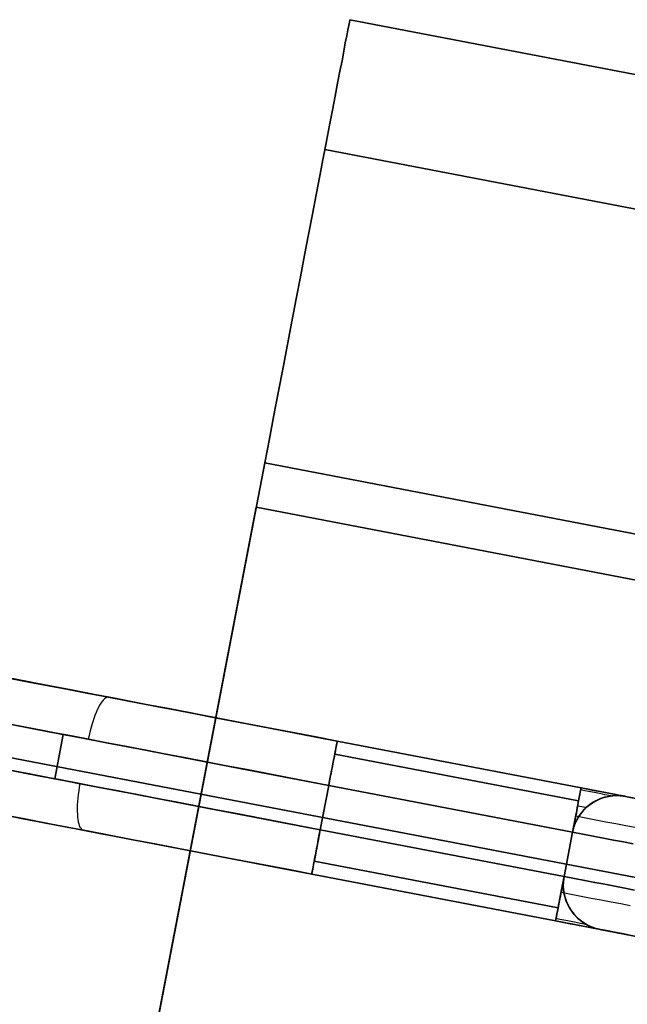
# Model space of a CAD drawing. Units: millimetres. Extents: x -12658 to 13880, y -3372 to 11620.
# Drawn here: x -5996 to -5983, y 5186 to 5207 of the extents above; entities that cross this region are included whole.
import ezdxf

# ---------------------------------------------------------------- set-up
doc = ezdxf.new("R2010")
doc.units = ezdxf.units.MM

msp = doc.modelspace()

# ---------------------------------------------------------------- linework, layer by layer
at = {"flags": 128}
for points in [[(-5964.375, 5202.722), (-5988.909, 5207.43), (-5988.909, 5207.417), (-5988.918, 5207.374), (-5988.931, 5207.301), (-5988.952, 5207.203), (-5988.978, 5207.074), (-5989.008, 5206.916), (-5989.042, 5206.736), (-5989.081, 5206.521), (-5989.128, 5206.286), (-5989.179, 5206.024), (-5989.231, 5205.737), (-5989.291, 5205.429), (-5989.355, 5205.095), (-5989.424, 5204.739), (-5989.496, 5204.362), (-5989.573, 5203.968), (-5989.651, 5203.553), (-5989.736, 5203.12), (-5989.822, 5202.674), (-5989.908, 5202.212), (-5990.002, 5201.736), (-5990.096, 5201.248), (-5990.19, 5200.747), (-5990.289, 5200.237), (-5990.387, 5199.723), (-5990.486, 5199.2), (-5990.589, 5198.673), (-5990.687, 5198.142), (-5990.79, 5197.611), (-5990.687, 5198.142), (-5990.589, 5198.673), (-5990.486, 5199.2), (-5990.387, 5199.723), (-5990.289, 5200.237), (-5990.19, 5200.747), (-5990.096, 5201.248), (-5990.002, 5201.736), (-5989.908, 5202.212), (-5989.822, 5202.674), (-5989.736, 5203.12), (-5989.651, 5203.553), (-5989.573, 5203.968), (-5989.496, 5204.362), (-5989.424, 5204.739), (-5989.355, 5205.095), (-5989.291, 5205.429), (-5989.231, 5205.737), (-5989.179, 5206.024), (-5989.128, 5206.286), (-5989.081, 5206.521), (-5989.042, 5206.736), (-5989.008, 5206.916), (-5988.978, 5207.074), (-5988.952, 5207.203), (-5988.931, 5207.301), (-5988.918, 5207.374), (-5988.909, 5207.417), (-5988.909, 5207.43), (-5964.375, 5202.722)], [(-5966.256, 5192.898), (-5990.79, 5197.611), (-5993.618, 5182.882), (-5990.79, 5197.611), (-5966.256, 5192.898)], [(-6006.804, 5193.078), (-5999.057, 5191.591), (-5995.015, 5190.816), (-5977.342, 5187.424), (-5971.94, 5186.388), (-5969.976, 5186.011), (-5969.976, 5186.011), (-5971.94, 5186.388), (-5977.342, 5187.424), (-5995.015, 5190.816), (-5999.057, 5191.591)], [(-5989.375, 5190.468), (-5989.357, 5190.569), (-5989.337, 5190.668), (-5989.319, 5190.762), (-5989.302, 5190.855), (-5989.286, 5190.938), (-5989.27, 5191.017), (-5989.256, 5191.09), (-5989.242, 5191.159), (-5989.231, 5191.225), (-5989.219, 5191.282), (-5989.209, 5191.333), (-5989.201, 5191.375), (-5989.195, 5191.408), (-5989.191, 5191.432), (-5989.187, 5191.446), (-5989.187, 5191.452), (-5989.687, 5191.547), (-5990.185, 5191.643), (-5990.682, 5191.738), (-5991.18, 5191.833), (-5991.676, 5191.928), (-5992.168, 5192.023), (-5992.66, 5192.117), (-5993.149, 5192.212), (-5993.635, 5192.305), (-5994.119, 5192.398), (-5994.597, 5192.491), (-5995.073, 5192.582), (-5995.545, 5192.672), (-5996.012, 5192.761), (-5996.474, 5192.85)], [(-5989.187, 5191.452), (-5989.687, 5191.547), (-5990.185, 5191.643), (-5990.682, 5191.738), (-5991.18, 5191.833), (-5991.676, 5191.928), (-5992.168, 5192.023), (-5992.66, 5192.117), (-5993.149, 5192.212), (-5993.635, 5192.305), (-5994.119, 5192.398), (-5994.597, 5192.491), (-5995.073, 5192.582), (-5995.545, 5192.672), (-5996.012, 5192.761), (-5996.474, 5192.85)], [(-5996.474, 5192.85), (-5996.012, 5192.761), (-5995.545, 5192.672), (-5995.073, 5192.582), (-5994.597, 5192.491), (-5994.119, 5192.398), (-5993.635, 5192.305), (-5993.149, 5192.212), (-5992.66, 5192.117), (-5992.168, 5192.023), (-5991.676, 5191.928), (-5991.18, 5191.833), (-5990.682, 5191.738), (-5990.185, 5191.643), (-5989.687, 5191.547), (-5989.187, 5191.452), (-5989.687, 5191.547), (-5990.185, 5191.643), (-5990.682, 5191.738), (-5991.18, 5191.833), (-5991.676, 5191.928), (-5992.168, 5192.023), (-5992.66, 5192.117), (-5993.149, 5192.212), (-5993.635, 5192.305), (-5994.119, 5192.398), (-5994.597, 5192.491), (-5995.073, 5192.582), (-5995.545, 5192.672), (-5996.012, 5192.761), (-5996.474, 5192.85)], [(-5982.635, 5189.174), (-5982.852, 5189.216), (-5983.072, 5189.259), (-5983.297, 5189.301), (-5983.522, 5189.344), (-5983.749, 5189.39), (-5983.978, 5189.433), (-5984.166, 5188.451), (-5983.978, 5189.433), (-5983.951, 5189.542), (-5983.911, 5189.646), (-5983.86, 5189.747), (-5983.799, 5189.84), (-5983.727, 5189.927), (-5983.646, 5190.004), (-5983.558, 5190.071), (-5983.461, 5190.13), (-5983.36, 5190.176), (-5983.253, 5190.211), (-5983.143, 5190.233), (-5983.032, 5190.243), (-5982.92, 5190.241), (-5982.809, 5190.225), (-5982.92, 5190.241), (-5983.032, 5190.243), (-5983.143, 5190.233), (-5983.253, 5190.211), (-5983.36, 5190.176), (-5983.461, 5190.13), (-5983.558, 5190.071), (-5983.646, 5190.004), (-5983.727, 5189.927), (-5983.799, 5189.84), (-5983.86, 5189.747), (-5983.911, 5189.646), (-5983.951, 5189.542), (-5983.978, 5189.433), (-5983.951, 5189.542), (-5983.911, 5189.646), (-5983.86, 5189.747), (-5983.799, 5189.84), (-5983.727, 5189.927), (-5983.646, 5190.004), (-5983.558, 5190.071), (-5983.461, 5190.13), (-5983.358, 5190.176), (-5983.253, 5190.211), (-5983.143, 5190.233), (-5983.032, 5190.243), (-5982.92, 5190.241), (-5982.809, 5190.225), (-5982.866, 5190.235), (-5982.924, 5190.241), (-5982.983, 5190.245), (-5983.04, 5190.243), (-5983.099, 5190.239), (-5983.159, 5190.231), (-5983.216, 5190.219), (-5983.273, 5190.205), (-5983.36, 5190.176), (-5983.443, 5190.138), (-5983.522, 5190.095), (-5983.599, 5190.043), (-5983.668, 5189.984), (-5983.731, 5189.921), (-5983.789, 5189.852), (-5983.842, 5189.779), (-5983.887, 5189.698), (-5983.925, 5189.613), (-5983.957, 5189.524), (-5983.978, 5189.433), (-5983.976, 5189.439), (-5983.966, 5189.488), (-5983.953, 5189.536), (-5983.919, 5189.627), (-5983.878, 5189.715), (-5983.826, 5189.8), (-5983.769, 5189.879), (-5983.704, 5189.951), (-5983.633, 5190.016), (-5983.554, 5190.075), (-5983.471, 5190.124), (-5983.384, 5190.166), (-5983.291, 5190.199), (-5983.198, 5190.223), (-5983.101, 5190.239), (-5983.005, 5190.245), (-5982.908, 5190.241), (-5982.811, 5190.227), (-5982.809, 5190.225), (-5980.846, 5189.85), (-5982.809, 5190.225), (-5982.815, 5190.227), (-5982.833, 5190.231), (-5982.862, 5190.237), (-5982.906, 5190.245), (-5982.959, 5190.255), (-5983.022, 5190.267), (-5983.095, 5190.28), (-5983.178, 5190.296), (-5983.267, 5190.314), (-5983.364, 5190.334), (-5983.465, 5190.352), (-5983.571, 5190.373), (-5983.68, 5190.393), (-5983.789, 5190.415), (-5989.187, 5191.452), (-5989.657, 5191.541), (-5990.127, 5191.631), (-5990.597, 5191.722), (-5991.066, 5191.811), (-5991.534, 5191.902), (-5991.998, 5191.991), (-5992.462, 5192.08), (-5992.922, 5192.169), (-5993.379, 5192.256), (-5993.833, 5192.343), (-5994.283, 5192.43), (-5994.73, 5192.514), (-5995.17, 5192.599), (-5995.609, 5192.684), (-5996.039, 5192.767), (-5996.466, 5192.848)], [(-5996.466, 5192.848), (-5996.039, 5192.767), (-5995.609, 5192.684), (-5995.17, 5192.599), (-5994.73, 5192.514), (-5994.283, 5192.43), (-5993.833, 5192.343), (-5993.379, 5192.256), (-5992.922, 5192.169), (-5992.462, 5192.08), (-5991.998, 5191.991), (-5991.534, 5191.902), (-5991.066, 5191.811), (-5990.597, 5191.722), (-5990.127, 5191.631), (-5989.657, 5191.541), (-5989.187, 5191.452), (-5983.789, 5190.415), (-5983.68, 5190.393), (-5983.571, 5190.373), (-5983.465, 5190.352), (-5983.364, 5190.334), (-5983.267, 5190.314), (-5983.178, 5190.296), (-5983.095, 5190.28), (-5983.022, 5190.267), (-5982.959, 5190.255), (-5982.906, 5190.245), (-5982.862, 5190.237), (-5982.833, 5190.231), (-5982.815, 5190.227), (-5982.809, 5190.225)], [(-5996.426, 5192.84), (-5996.002, 5192.759), (-5995.571, 5192.676), (-5995.137, 5192.593), (-5994.698, 5192.509), (-5994.254, 5192.424), (-5993.805, 5192.339), (-5993.355, 5192.252), (-5992.899, 5192.165), (-5992.442, 5192.076), (-5991.982, 5191.987), (-5991.52, 5191.898), (-5991.056, 5191.809), (-5990.59, 5191.72), (-5990.123, 5191.631), (-5989.655, 5191.541), (-5989.187, 5191.452), (-5989.657, 5191.541), (-5990.127, 5191.631), (-5990.597, 5191.722), (-5991.066, 5191.811), (-5991.534, 5191.902), (-5991.998, 5191.991), (-5992.462, 5192.08), (-5992.922, 5192.169), (-5993.379, 5192.256), (-5993.833, 5192.343), (-5994.283, 5192.43), (-5994.73, 5192.514), (-5995.17, 5192.599), (-5995.609, 5192.684), (-5996.039, 5192.767), (-5996.466, 5192.848)], [(-5994.242, 5192.422), (-5994.265, 5192.422), (-5994.289, 5192.418), (-5994.313, 5192.404), (-5994.339, 5192.386), (-5994.364, 5192.36), (-5994.392, 5192.327), (-5994.418, 5192.289), (-5994.445, 5192.246), (-5994.473, 5192.196), (-5994.499, 5192.143), (-5994.524, 5192.084), (-5994.55, 5192.019), (-5994.576, 5191.951), (-5994.599, 5191.88), (-5994.621, 5191.807), (-5994.643, 5191.73), (-5994.663, 5191.651), (-5994.68, 5191.572), (-5994.696, 5191.491)], [(-5996.397, 5191.817), (-5995.986, 5191.738), (-5995.571, 5191.659), (-5995.15, 5191.578), (-5994.726, 5191.497), (-5994.295, 5191.414), (-5993.861, 5191.331), (-5993.424, 5191.246), (-5992.982, 5191.161), (-5992.537, 5191.076), (-5992.091, 5190.99), (-5991.642, 5190.905), (-5991.19, 5190.818), (-5990.738, 5190.731), (-5990.285, 5190.644), (-5989.831, 5190.557), (-5989.375, 5190.468)], [(-5989.375, 5190.468), (-5989.831, 5190.557), (-5990.285, 5190.644), (-5990.738, 5190.731), (-5991.19, 5190.818), (-5991.642, 5190.905), (-5992.091, 5190.99), (-5992.537, 5191.076), (-5992.982, 5191.161), (-5993.424, 5191.246), (-5993.861, 5191.331), (-5994.295, 5191.414), (-5994.726, 5191.497), (-5995.15, 5191.578), (-5995.571, 5191.659), (-5995.986, 5191.738), (-5996.397, 5191.817)], [(-5996.397, 5191.817), (-5995.986, 5191.738), (-5995.571, 5191.659), (-5995.15, 5191.578), (-5994.726, 5191.497), (-5994.295, 5191.414), (-5993.861, 5191.331), (-5993.424, 5191.246), (-5992.982, 5191.161), (-5992.537, 5191.076), (-5992.091, 5190.99), (-5991.642, 5190.905), (-5991.19, 5190.818), (-5990.738, 5190.731), (-5990.285, 5190.644), (-5989.831, 5190.557), (-5989.375, 5190.468)], [(-5989.375, 5190.468), (-5989.876, 5190.565), (-5990.378, 5190.662), (-5990.878, 5190.756), (-5991.376, 5190.853), (-5991.875, 5190.948), (-5992.371, 5191.045), (-5992.865, 5191.14), (-5993.357, 5191.234), (-5993.847, 5191.327), (-5994.333, 5191.42), (-5994.817, 5191.513), (-5995.297, 5191.606), (-5995.773, 5191.697), (-5996.243, 5191.788)], [(-5996.243, 5191.788), (-5995.773, 5191.697), (-5995.297, 5191.606), (-5994.817, 5191.513), (-5994.333, 5191.42), (-5993.847, 5191.327), (-5993.357, 5191.234), (-5992.865, 5191.14), (-5992.371, 5191.045), (-5991.875, 5190.948), (-5991.376, 5190.853), (-5990.878, 5190.756), (-5990.378, 5190.662), (-5989.876, 5190.565), (-5989.375, 5190.468), (-5989.876, 5190.565), (-5990.378, 5190.662), (-5990.878, 5190.756), (-5991.376, 5190.853), (-5991.875, 5190.948), (-5992.371, 5191.045), (-5992.865, 5191.14), (-5993.357, 5191.234), (-5993.847, 5191.327), (-5994.333, 5191.42), (-5994.817, 5191.513), (-5995.297, 5191.606), (-5995.773, 5191.697), (-5996.243, 5191.788)], [(-5983.978, 5189.433), (-5983.959, 5189.532), (-5983.939, 5189.633), (-5983.921, 5189.727), (-5983.903, 5189.818), (-5983.887, 5189.901), (-5983.874, 5189.98), (-5983.858, 5190.053), (-5983.846, 5190.122), (-5983.832, 5190.188), (-5983.822, 5190.247), (-5983.812, 5190.296), (-5983.804, 5190.338), (-5983.799, 5190.371), (-5983.793, 5190.395), (-5983.791, 5190.409), (-5983.789, 5190.415), (-5989.187, 5191.452), (-5989.187, 5191.45), (-5989.189, 5191.444), (-5989.189, 5191.436), (-5989.193, 5191.424), (-5989.195, 5191.408), (-5989.199, 5191.391), (-5989.203, 5191.369), (-5989.207, 5191.345), (-5989.217, 5191.3), (-5989.227, 5191.248), (-5989.236, 5191.191), (-5989.248, 5191.128), (-5989.262, 5191.059), (-5989.276, 5190.986), (-5989.292, 5190.909), (-5989.306, 5190.828), (-5989.323, 5190.741), (-5989.341, 5190.652), (-5989.357, 5190.561), (-5989.375, 5190.468), (-5989.564, 5189.486), (-5989.584, 5189.38), (-5989.604, 5189.273), (-5989.624, 5189.176), (-5989.641, 5189.081), (-5989.657, 5189), (-5989.671, 5188.923), (-5989.685, 5188.85), (-5989.699, 5188.783), (-5989.711, 5188.72), (-5989.722, 5188.665), (-5989.73, 5188.615), (-5989.738, 5188.576), (-5989.744, 5188.546), (-5989.748, 5188.522), (-5989.752, 5188.509), (-5989.752, 5188.505), (-5990.222, 5188.596), (-5990.692, 5188.686), (-5991.162, 5188.775), (-5991.63, 5188.866), (-5992.099, 5188.955), (-5992.563, 5189.044), (-5993.027, 5189.133), (-5993.487, 5189.222), (-5993.944, 5189.311), (-5994.398, 5189.397), (-5994.848, 5189.484), (-5995.295, 5189.569), (-5995.737, 5189.654), (-5996.174, 5189.737), (-5996.604, 5189.82)], [(-5983.374, 5187.28), (-5983.38, 5187.282), (-5983.398, 5187.284), (-5983.429, 5187.29), (-5983.471, 5187.298), (-5983.524, 5187.31), (-5983.587, 5187.321), (-5983.66, 5187.335), (-5983.743, 5187.351), (-5983.832, 5187.369), (-5983.929, 5187.387), (-5984.03, 5187.406), (-5984.136, 5187.426), (-5984.245, 5187.448), (-5984.354, 5187.468), (-5984.245, 5187.448), (-5984.136, 5187.426), (-5984.03, 5187.406), (-5983.929, 5187.387), (-5983.832, 5187.369), (-5983.743, 5187.351), (-5983.66, 5187.335), (-5983.587, 5187.321), (-5983.524, 5187.31), (-5983.471, 5187.298), (-5983.429, 5187.29), (-5983.398, 5187.284), (-5983.38, 5187.282), (-5983.374, 5187.28), (-5983.483, 5187.308), (-5983.587, 5187.347), (-5983.686, 5187.397), (-5983.781, 5187.46), (-5983.866, 5187.531), (-5983.945, 5187.612), (-5984.012, 5187.701), (-5984.069, 5187.798), (-5984.117, 5187.898), (-5984.15, 5188.005), (-5984.174, 5188.116), (-5984.184, 5188.228), (-5984.182, 5188.339), (-5984.166, 5188.451), (-5984.168, 5188.443), (-5984.176, 5188.396), (-5984.18, 5188.351), (-5984.184, 5188.24), (-5984.176, 5188.137), (-5984.158, 5188.037), (-5984.132, 5187.946), (-5984.099, 5187.859), (-5984.057, 5187.776), (-5984.008, 5187.697), (-5983.951, 5187.62), (-5983.884, 5187.549), (-5983.812, 5187.483), (-5983.733, 5187.426), (-5983.65, 5187.377), (-5983.562, 5187.335), (-5983.471, 5187.304), (-5983.376, 5187.28), (-5983.374, 5187.28), (-5983.467, 5187.302), (-5983.558, 5187.333), (-5983.645, 5187.373), (-5983.727, 5187.422), (-5983.806, 5187.478), (-5983.878, 5187.543), (-5983.945, 5187.614), (-5984.004, 5187.691), (-5984.053, 5187.77), (-5984.097, 5187.853), (-5984.13, 5187.94), (-5984.156, 5188.029), (-5984.176, 5188.129), (-5984.184, 5188.232), (-5984.182, 5188.343), (-5984.166, 5188.451), (-5984.188, 5188.341), (-5984.207, 5188.232), (-5984.229, 5188.125), (-5984.247, 5188.025), (-5984.267, 5187.928), (-5984.284, 5187.839), (-5984.3, 5187.756), (-5984.314, 5187.683), (-5984.326, 5187.62), (-5984.336, 5187.566), (-5984.344, 5187.523), (-5984.35, 5187.493), (-5984.354, 5187.476), (-5984.354, 5187.468), (-5984.354, 5187.476), (-5984.35, 5187.493), (-5984.344, 5187.523), (-5984.336, 5187.566), (-5984.326, 5187.62), (-5984.314, 5187.683), (-5984.3, 5187.756), (-5984.284, 5187.839), (-5984.267, 5187.928), (-5984.247, 5188.025), (-5984.229, 5188.125), (-5984.207, 5188.232), (-5984.188, 5188.341), (-5984.166, 5188.451), (-5983.978, 5189.433), (-5983.957, 5189.542), (-5983.937, 5189.65), (-5983.915, 5189.757), (-5983.895, 5189.858), (-5983.878, 5189.955), (-5983.86, 5190.045), (-5983.844, 5190.126), (-5983.83, 5190.199), (-5983.818, 5190.265), (-5983.808, 5190.318), (-5983.801, 5190.359), (-5983.795, 5190.389), (-5983.791, 5190.409), (-5983.789, 5190.415), (-5983.791, 5190.409), (-5983.795, 5190.389), (-5983.801, 5190.359), (-5983.808, 5190.318), (-5983.818, 5190.265), (-5983.83, 5190.199), (-5983.844, 5190.126), (-5983.86, 5190.045), (-5983.878, 5189.955), (-5983.895, 5189.858), (-5983.915, 5189.757), (-5983.937, 5189.65), (-5983.957, 5189.542), (-5983.978, 5189.433), (-5989.375, 5190.468), (-5989.564, 5189.486), (-5984.166, 5188.451), (-5989.564, 5189.486), (-5984.166, 5188.451), (-5983.978, 5189.433), (-5983.951, 5189.542), (-5983.911, 5189.646), (-5983.86, 5189.747), (-5983.799, 5189.84), (-5983.727, 5189.927), (-5983.646, 5190.004), (-5983.558, 5190.071), (-5983.461, 5190.13), (-5983.36, 5190.176), (-5983.253, 5190.211), (-5983.143, 5190.233), (-5983.032, 5190.243), (-5982.92, 5190.241), (-5982.809, 5190.225), (-5982.815, 5190.227), (-5982.833, 5190.231), (-5982.862, 5190.237), (-5982.906, 5190.245), (-5982.959, 5190.255), (-5983.022, 5190.267), (-5983.095, 5190.28), (-5983.178, 5190.296), (-5983.267, 5190.314), (-5983.364, 5190.334), (-5983.465, 5190.352), (-5983.571, 5190.373), (-5983.68, 5190.393), (-5983.789, 5190.415), (-5989.187, 5191.452), (-5983.789, 5190.415), (-5983.597, 5190.377), (-5983.405, 5190.342), (-5983.216, 5190.304), (-5983.028, 5190.269), (-5982.843, 5190.233), (-5982.663, 5190.197)], [(-5989.375, 5190.468), (-5989.355, 5190.579), (-5989.333, 5190.687), (-5989.314, 5190.794), (-5989.294, 5190.895), (-5989.276, 5190.992), (-5989.258, 5191.08), (-5989.242, 5191.163), (-5989.229, 5191.236), (-5989.217, 5191.3), (-5989.205, 5191.353), (-5989.197, 5191.396), (-5989.191, 5191.426), (-5989.189, 5191.444), (-5989.187, 5191.452)], [(-5989.187, 5191.452), (-5989.189, 5191.444), (-5989.191, 5191.426), (-5989.197, 5191.396), (-5989.205, 5191.353), (-5989.217, 5191.3), (-5989.229, 5191.236), (-5989.242, 5191.163), (-5989.258, 5191.08), (-5989.276, 5190.992), (-5989.294, 5190.895), (-5989.314, 5190.794), (-5989.333, 5190.687), (-5989.355, 5190.579), (-5989.375, 5190.468)], [(-5989.375, 5190.468), (-5989.355, 5190.579), (-5989.333, 5190.687), (-5989.314, 5190.794), (-5989.294, 5190.895), (-5989.276, 5190.992), (-5989.258, 5191.08), (-5989.242, 5191.163), (-5989.229, 5191.236), (-5989.217, 5191.3), (-5989.205, 5191.353), (-5989.197, 5191.396), (-5989.191, 5191.426), (-5989.189, 5191.444), (-5989.187, 5191.452)], [(-5983.789, 5190.415), (-5989.187, 5191.452)], [(-5996.584, 5190.835), (-5996.174, 5190.756), (-5995.759, 5190.677), (-5995.338, 5190.596), (-5994.913, 5190.514), (-5994.483, 5190.433), (-5994.05, 5190.348), (-5993.612, 5190.265), (-5993.171, 5190.18), (-5992.727, 5190.095), (-5992.28, 5190.008), (-5991.83, 5189.923), (-5991.38, 5189.836), (-5990.927, 5189.749), (-5990.473, 5189.662), (-5990.019, 5189.575), (-5989.564, 5189.486)], [(-5996.584, 5190.835), (-5996.174, 5190.756), (-5995.759, 5190.677), (-5995.338, 5190.596), (-5994.913, 5190.514), (-5994.483, 5190.433), (-5994.05, 5190.348), (-5993.612, 5190.265), (-5993.171, 5190.18), (-5992.727, 5190.095), (-5992.28, 5190.008), (-5991.83, 5189.923), (-5991.38, 5189.836), (-5990.927, 5189.749), (-5990.473, 5189.662), (-5990.019, 5189.575), (-5989.564, 5189.486), (-5990.019, 5189.575), (-5990.473, 5189.662), (-5990.927, 5189.749), (-5991.38, 5189.836), (-5991.83, 5189.923), (-5992.28, 5190.008), (-5992.727, 5190.095), (-5993.171, 5190.18), (-5993.612, 5190.265), (-5994.05, 5190.348), (-5994.483, 5190.433), (-5994.913, 5190.514), (-5995.338, 5190.596), (-5995.759, 5190.677), (-5996.174, 5190.756), (-5996.584, 5190.835)], [(-5996.432, 5190.806), (-5995.96, 5190.715), (-5995.484, 5190.624), (-5995.004, 5190.531), (-5994.522, 5190.438), (-5994.034, 5190.346), (-5993.545, 5190.251), (-5993.053, 5190.158), (-5992.559, 5190.063), (-5992.063, 5189.966), (-5991.565, 5189.872), (-5991.066, 5189.775), (-5990.566, 5189.68), (-5990.064, 5189.583), (-5989.564, 5189.486), (-5989.582, 5189.394), (-5989.6, 5189.301), (-5989.618, 5189.21), (-5989.633, 5189.121), (-5989.649, 5189.038), (-5989.665, 5188.959), (-5989.679, 5188.884), (-5989.693, 5188.815), (-5989.705, 5188.752), (-5989.716, 5188.694), (-5989.726, 5188.643), (-5989.734, 5188.599), (-5989.742, 5188.558), (-5989.748, 5188.528), (-5989.75, 5188.511), (-5989.752, 5188.505), (-5984.354, 5187.468), (-5984.354, 5187.474), (-5984.352, 5187.487), (-5984.348, 5187.509), (-5984.342, 5187.541), (-5984.334, 5187.58), (-5984.324, 5187.628), (-5984.314, 5187.683), (-5984.3, 5187.746), (-5984.288, 5187.813), (-5984.275, 5187.886), (-5984.259, 5187.963), (-5984.243, 5188.046), (-5984.225, 5188.139), (-5984.207, 5188.238), (-5984.188, 5188.343), (-5984.166, 5188.451), (-5983.978, 5189.433)], [(-5996.432, 5190.806), (-5995.96, 5190.715), (-5995.484, 5190.624), (-5995.004, 5190.531), (-5994.522, 5190.438), (-5994.034, 5190.346), (-5993.545, 5190.251), (-5993.053, 5190.158), (-5992.559, 5190.063), (-5992.063, 5189.966), (-5991.565, 5189.872), (-5991.066, 5189.775), (-5990.566, 5189.68), (-5990.064, 5189.583), (-5989.564, 5189.486), (-5990.064, 5189.583), (-5990.566, 5189.68), (-5991.066, 5189.775), (-5991.565, 5189.872), (-5992.063, 5189.966), (-5992.559, 5190.063), (-5993.053, 5190.158), (-5993.545, 5190.251), (-5994.034, 5190.346), (-5994.522, 5190.438), (-5995.004, 5190.531), (-5995.484, 5190.624), (-5995.96, 5190.715), (-5996.432, 5190.806)], [(-5994.882, 5190.508), (-5994.898, 5190.427), (-5994.909, 5190.346), (-5994.921, 5190.267), (-5994.929, 5190.188), (-5994.935, 5190.111), (-5994.941, 5190.035), (-5994.943, 5189.962), (-5994.943, 5189.895), (-5994.939, 5189.83), (-5994.935, 5189.769), (-5994.929, 5189.714), (-5994.919, 5189.662), (-5994.909, 5189.619), (-5994.896, 5189.579), (-5994.882, 5189.546), (-5994.864, 5189.518), (-5994.846, 5189.496), (-5994.826, 5189.482), (-5994.805, 5189.475)], [(-5989.375, 5190.468), (-5989.564, 5189.486)], [(-5989.564, 5189.486), (-5989.375, 5190.468)], [(-5983.978, 5189.433), (-5989.375, 5190.468)], [(-5983.978, 5189.433), (-5983.961, 5189.524), (-5983.943, 5189.615), (-5983.925, 5189.704), (-5983.909, 5189.791), (-5983.893, 5189.872), (-5983.88, 5189.951), (-5983.864, 5190.024), (-5983.852, 5190.091), (-5983.84, 5190.154), (-5983.828, 5190.213), (-5983.818, 5190.265), (-5983.81, 5190.308), (-5983.804, 5190.334), (-5983.801, 5190.354), (-5983.797, 5190.373), (-5983.795, 5190.387), (-5983.793, 5190.399), (-5983.791, 5190.409), (-5983.791, 5190.413), (-5983.789, 5190.415), (-5983.597, 5190.377), (-5983.405, 5190.342), (-5983.216, 5190.304), (-5983.028, 5190.269), (-5982.843, 5190.233), (-5982.663, 5190.197)], [(-5983.121, 5190.237), (-5983.127, 5190.237), (-5983.143, 5190.241), (-5983.172, 5190.247), (-5983.212, 5190.255), (-5983.261, 5190.263), (-5983.319, 5190.274), (-5983.386, 5190.286), (-5983.459, 5190.302), (-5983.54, 5190.316), (-5983.623, 5190.334), (-5983.71, 5190.35), (-5983.799, 5190.367)], [(-5982.663, 5190.197), (-5982.843, 5190.233), (-5983.028, 5190.269), (-5983.216, 5190.304), (-5983.405, 5190.342), (-5983.597, 5190.377), (-5983.789, 5190.415)], [(-5982.663, 5190.197), (-5982.843, 5190.233), (-5983.028, 5190.269), (-5983.216, 5190.304), (-5983.405, 5190.342), (-5983.597, 5190.377), (-5983.789, 5190.415)], [(-5982.611, 5188.151), (-5982.823, 5188.193), (-5983.04, 5188.234), (-5983.261, 5188.278), (-5983.485, 5188.319), (-5983.71, 5188.362), (-5983.939, 5188.406), (-5984.166, 5188.451), (-5984.182, 5188.343), (-5984.184, 5188.232), (-5984.176, 5188.129), (-5984.156, 5188.029), (-5984.13, 5187.94), (-5984.097, 5187.853), (-5984.053, 5187.77), (-5984.004, 5187.691), (-5983.945, 5187.614), (-5983.878, 5187.543), (-5983.806, 5187.478), (-5983.727, 5187.422), (-5983.645, 5187.373), (-5983.558, 5187.333), (-5983.467, 5187.302), (-5983.374, 5187.28), (-5983.467, 5187.302), (-5983.558, 5187.333), (-5983.645, 5187.373), (-5983.727, 5187.422), (-5983.806, 5187.478), (-5983.878, 5187.543), (-5983.945, 5187.614), (-5984.004, 5187.691), (-5984.053, 5187.77), (-5984.097, 5187.853), (-5984.13, 5187.94), (-5984.156, 5188.029), (-5984.176, 5188.129), (-5984.184, 5188.232), (-5984.182, 5188.343), (-5984.166, 5188.451), (-5983.978, 5189.433), (-5983.957, 5189.524), (-5983.925, 5189.613), (-5983.887, 5189.698), (-5983.842, 5189.779), (-5983.789, 5189.852), (-5983.731, 5189.921), (-5983.668, 5189.984), (-5983.599, 5190.043), (-5983.522, 5190.095), (-5983.443, 5190.138), (-5983.36, 5190.176), (-5983.273, 5190.205), (-5983.216, 5190.219), (-5983.159, 5190.231), (-5983.099, 5190.239), (-5983.04, 5190.243), (-5982.983, 5190.245), (-5982.924, 5190.241), (-5982.866, 5190.235), (-5982.809, 5190.225), (-5982.866, 5190.235), (-5982.924, 5190.241), (-5982.983, 5190.245), (-5983.04, 5190.243), (-5983.099, 5190.239), (-5983.159, 5190.231), (-5983.216, 5190.219), (-5983.273, 5190.205), (-5983.36, 5190.176), (-5983.443, 5190.138), (-5983.522, 5190.095), (-5983.599, 5190.043), (-5983.668, 5189.984), (-5983.731, 5189.921), (-5983.789, 5189.852), (-5983.842, 5189.779), (-5983.887, 5189.698), (-5983.925, 5189.613), (-5983.957, 5189.524), (-5983.978, 5189.433), (-5983.749, 5189.39), (-5983.522, 5189.344), (-5983.297, 5189.301), (-5983.072, 5189.259), (-5982.852, 5189.216), (-5982.635, 5189.174)], [(-5983.68, 5189.974), (-5983.686, 5189.976), (-5983.704, 5189.978), (-5983.733, 5189.984), (-5983.773, 5189.992), (-5983.818, 5190), (-5983.868, 5190.01)], [(-5989.752, 5188.505), (-5990.222, 5188.596), (-5990.692, 5188.686), (-5991.162, 5188.775), (-5991.63, 5188.866), (-5992.099, 5188.955), (-5992.563, 5189.044), (-5993.027, 5189.133), (-5993.487, 5189.222), (-5993.944, 5189.311), (-5994.398, 5189.397), (-5994.848, 5189.484), (-5995.295, 5189.569), (-5995.737, 5189.654), (-5996.174, 5189.737), (-5996.604, 5189.82)], [(-5989.752, 5188.505), (-5990.222, 5188.596), (-5990.692, 5188.686), (-5991.162, 5188.775), (-5991.63, 5188.866), (-5992.099, 5188.955), (-5992.563, 5189.044), (-5993.027, 5189.133), (-5993.487, 5189.222), (-5993.944, 5189.311), (-5994.398, 5189.397), (-5994.848, 5189.484), (-5995.295, 5189.569), (-5995.737, 5189.654), (-5996.174, 5189.737), (-5996.604, 5189.82)], [(-5982.718, 5187.154), (-5982.882, 5187.185), (-5983.052, 5187.219), (-5983.228, 5187.252), (-5983.407, 5187.286), (-5983.593, 5187.321), (-5983.781, 5187.359), (-5983.97, 5187.395), (-5984.162, 5187.432), (-5984.354, 5187.468), (-5989.752, 5188.505), (-5990.252, 5188.601), (-5990.75, 5188.696), (-5991.247, 5188.793), (-5991.745, 5188.888), (-5992.241, 5188.983), (-5992.735, 5189.077), (-5993.225, 5189.172), (-5993.714, 5189.265), (-5994.2, 5189.36), (-5994.684, 5189.453), (-5995.162, 5189.544), (-5995.638, 5189.635), (-5996.11, 5189.725), (-5996.577, 5189.816)], [(-5996.577, 5189.816), (-5996.11, 5189.725), (-5995.638, 5189.635), (-5995.162, 5189.544), (-5994.684, 5189.453), (-5994.2, 5189.36), (-5993.714, 5189.265), (-5993.225, 5189.172), (-5992.735, 5189.077), (-5992.241, 5188.983), (-5991.745, 5188.888), (-5991.247, 5188.793), (-5990.75, 5188.696), (-5990.252, 5188.601), (-5989.752, 5188.505), (-5984.354, 5187.468), (-5984.162, 5187.432), (-5983.97, 5187.395), (-5983.781, 5187.359), (-5983.593, 5187.321), (-5983.407, 5187.286), (-5983.228, 5187.252), (-5983.052, 5187.219), (-5982.882, 5187.185), (-5982.718, 5187.154)], [(-5996.577, 5189.816), (-5996.11, 5189.725), (-5995.638, 5189.635), (-5995.162, 5189.544), (-5994.684, 5189.453), (-5994.2, 5189.36), (-5993.714, 5189.265), (-5993.225, 5189.172), (-5992.735, 5189.077), (-5992.241, 5188.983), (-5991.745, 5188.888), (-5991.247, 5188.793), (-5990.75, 5188.696), (-5990.252, 5188.601), (-5989.752, 5188.505), (-5990.252, 5188.601), (-5990.75, 5188.696), (-5991.247, 5188.793), (-5991.745, 5188.888), (-5992.241, 5188.983), (-5992.735, 5189.077), (-5993.225, 5189.172), (-5993.714, 5189.265), (-5994.2, 5189.36), (-5994.684, 5189.453), (-5995.162, 5189.544), (-5995.638, 5189.635), (-5996.11, 5189.725), (-5996.577, 5189.816)], [(-5996.567, 5189.814), (-5996.136, 5189.731), (-5995.701, 5189.648), (-5995.263, 5189.563), (-5994.819, 5189.478), (-5994.37, 5189.392), (-5993.92, 5189.305), (-5993.464, 5189.218), (-5993.007, 5189.131), (-5992.547, 5189.042), (-5992.085, 5188.953), (-5991.621, 5188.864), (-5991.154, 5188.773), (-5990.688, 5188.684), (-5990.22, 5188.596), (-5989.752, 5188.505)], [(-5982.59, 5189.534), (-5982.803, 5189.573), (-5983.02, 5189.615), (-5983.24, 5189.658), (-5983.463, 5189.7), (-5983.686, 5189.743), (-5983.909, 5189.787)], [(-5989.564, 5189.486), (-5989.584, 5189.378), (-5989.606, 5189.269), (-5989.626, 5189.162), (-5989.645, 5189.062), (-5989.663, 5188.965), (-5989.681, 5188.874), (-5989.697, 5188.793), (-5989.711, 5188.72), (-5989.722, 5188.655), (-5989.734, 5188.601), (-5989.742, 5188.56), (-5989.748, 5188.53), (-5989.75, 5188.511), (-5989.752, 5188.505)], [(-5989.752, 5188.505), (-5989.75, 5188.511), (-5989.748, 5188.53), (-5989.742, 5188.56), (-5989.734, 5188.601), (-5989.722, 5188.655), (-5989.711, 5188.72), (-5989.697, 5188.793), (-5989.681, 5188.874), (-5989.663, 5188.965), (-5989.645, 5189.062), (-5989.626, 5189.162), (-5989.606, 5189.269), (-5989.584, 5189.378), (-5989.564, 5189.486)], [(-5989.752, 5188.505), (-5989.75, 5188.511), (-5989.748, 5188.53), (-5989.742, 5188.56), (-5989.734, 5188.601), (-5989.722, 5188.655), (-5989.711, 5188.72), (-5989.697, 5188.793), (-5989.681, 5188.874), (-5989.663, 5188.965), (-5989.645, 5189.062), (-5989.626, 5189.162), (-5989.606, 5189.269), (-5989.584, 5189.378), (-5989.564, 5189.486)], [(-5984.184, 5188.232), (-5984.182, 5188.335), (-5984.176, 5188.39), (-5984.168, 5188.443), (-5984.166, 5188.447), (-5984.166, 5188.449), (-5984.166, 5188.451), (-5989.564, 5189.486)], [(-5982.718, 5187.154), (-5982.882, 5187.185), (-5983.052, 5187.219), (-5983.228, 5187.252), (-5983.407, 5187.286), (-5983.593, 5187.321), (-5983.781, 5187.359), (-5983.97, 5187.395), (-5984.162, 5187.432), (-5984.354, 5187.468), (-5989.752, 5188.505)], [(-5981.41, 5186.903), (-5983.374, 5187.28), (-5983.483, 5187.308), (-5983.587, 5187.347), (-5983.686, 5187.397), (-5983.781, 5187.46), (-5983.866, 5187.531), (-5983.945, 5187.612), (-5984.012, 5187.701), (-5984.069, 5187.798), (-5984.117, 5187.898), (-5984.15, 5188.005), (-5984.174, 5188.116), (-5984.184, 5188.228), (-5984.182, 5188.339), (-5984.166, 5188.451), (-5984.182, 5188.339), (-5984.184, 5188.228), (-5984.174, 5188.116), (-5984.15, 5188.005), (-5984.117, 5187.898), (-5984.069, 5187.798), (-5984.012, 5187.701), (-5983.945, 5187.612), (-5983.866, 5187.531), (-5983.781, 5187.46), (-5983.686, 5187.397), (-5983.587, 5187.347), (-5983.483, 5187.308), (-5983.374, 5187.28), (-5983.38, 5187.282), (-5983.398, 5187.284), (-5983.429, 5187.29), (-5983.471, 5187.298), (-5983.524, 5187.31), (-5983.587, 5187.321), (-5983.66, 5187.335), (-5983.743, 5187.351), (-5983.832, 5187.369), (-5983.929, 5187.387), (-5984.03, 5187.406), (-5984.136, 5187.426), (-5984.245, 5187.448), (-5984.354, 5187.468), (-5984.354, 5187.476), (-5984.35, 5187.493), (-5984.344, 5187.523), (-5984.336, 5187.566), (-5984.326, 5187.62), (-5984.314, 5187.683), (-5984.3, 5187.756), (-5984.284, 5187.839), (-5984.267, 5187.928), (-5984.247, 5188.025), (-5984.229, 5188.125), (-5984.207, 5188.232), (-5984.188, 5188.341), (-5984.166, 5188.451), (-5983.939, 5188.406), (-5983.71, 5188.362), (-5983.485, 5188.319), (-5983.261, 5188.278), (-5983.04, 5188.234), (-5982.823, 5188.193), (-5982.611, 5188.151)], [(-5984.166, 5188.451), (-5984.184, 5188.357), (-5984.202, 5188.264), (-5984.219, 5188.173), (-5984.237, 5188.084), (-5984.253, 5188.001), (-5984.267, 5187.922), (-5984.283, 5187.847), (-5984.294, 5187.778), (-5984.308, 5187.715), (-5984.318, 5187.657), (-5984.328, 5187.608), (-5984.336, 5187.564), (-5984.344, 5187.523), (-5984.35, 5187.491), (-5984.354, 5187.474), (-5984.354, 5187.468)], [(-5982.718, 5187.154), (-5982.882, 5187.185), (-5983.052, 5187.219), (-5983.228, 5187.252), (-5983.407, 5187.286), (-5983.593, 5187.321), (-5983.781, 5187.359), (-5983.97, 5187.395), (-5984.162, 5187.432), (-5984.354, 5187.468), (-5984.354, 5187.476), (-5984.35, 5187.493), (-5984.344, 5187.523), (-5984.336, 5187.566), (-5984.326, 5187.62), (-5984.314, 5187.683), (-5984.3, 5187.756), (-5984.284, 5187.837), (-5984.267, 5187.928), (-5984.249, 5188.025), (-5984.229, 5188.125), (-5984.207, 5188.232), (-5984.188, 5188.341), (-5984.166, 5188.449), (-5984.182, 5188.339), (-5984.184, 5188.226), (-5984.174, 5188.116), (-5984.15, 5188.005), (-5984.117, 5187.898), (-5984.069, 5187.798), (-5984.012, 5187.701), (-5983.945, 5187.612), (-5983.866, 5187.531), (-5983.781, 5187.46), (-5983.686, 5187.397), (-5983.587, 5187.347), (-5983.483, 5187.308), (-5983.374, 5187.28), (-5981.41, 5186.903)], [(-5982.706, 5187.803), (-5982.914, 5187.843), (-5983.127, 5187.884), (-5983.344, 5187.926), (-5983.564, 5187.967), (-5983.787, 5188.011), (-5984.01, 5188.054), (-5984.233, 5188.096)], [(-5983.666, 5187.387), (-5983.672, 5187.387), (-5983.69, 5187.391), (-5983.718, 5187.397), (-5983.757, 5187.404), (-5983.806, 5187.412), (-5983.866, 5187.424), (-5983.933, 5187.438), (-5984.006, 5187.452), (-5984.085, 5187.466), (-5984.17, 5187.483), (-5984.257, 5187.499), (-5984.346, 5187.517)]]:
    msp.add_lwpolyline(points, dxfattribs=at)
for points in [[(-5964.375, 5202.722), (-5988.909, 5207.43), (-5964.375, 5202.722)], [(-5989.458, 5204.555), (-5964.928, 5199.843), (-5989.458, 5204.555)], [(-5990.979, 5196.63), (-5993.429, 5183.863)], [(-5990.979, 5196.63), (-5966.444, 5191.917), (-5990.979, 5196.63)], [(-5995.437, 5190.614), (-5995.249, 5191.598)], [(-5983.844, 5190.126), (-5989.242, 5191.163)], [(-5983.978, 5189.433), (-5989.375, 5190.468)], [(-5983.978, 5189.433), (-5983.957, 5189.544), (-5983.937, 5189.652), (-5983.915, 5189.757), (-5983.895, 5189.86), (-5983.878, 5189.955), (-5983.86, 5190.045), (-5983.844, 5190.126), (-5983.83, 5190.201), (-5983.818, 5190.265), (-5983.808, 5190.318), (-5983.801, 5190.359), (-5983.795, 5190.389), (-5983.791, 5190.409), (-5983.789, 5190.415), (-5983.791, 5190.409), (-5983.795, 5190.389), (-5983.801, 5190.359), (-5983.808, 5190.318), (-5983.818, 5190.265), (-5983.83, 5190.199), (-5983.844, 5190.126), (-5983.86, 5190.045), (-5983.878, 5189.955), (-5983.895, 5189.858), (-5983.915, 5189.757), (-5983.937, 5189.65), (-5983.957, 5189.542)], [(-5984.3, 5187.756), (-5989.697, 5188.793), (-5984.3, 5187.756)], [(-5989.752, 5188.505), (-5984.354, 5187.468), (-5989.752, 5188.505)]]:
    msp.add_lwpolyline(points, close=True, dxfattribs=at)

doc.saveas('drawing.dxf')
